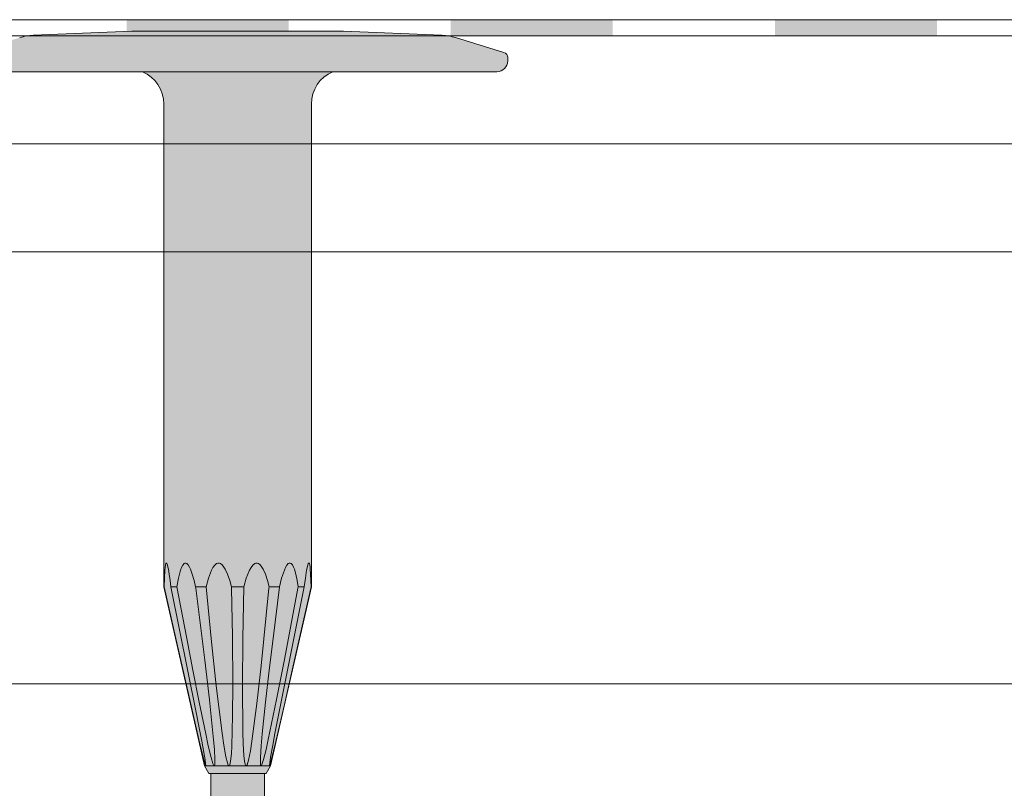
# Model space of a CAD drawing. Units: millimetres. Extents: x 43000 to 45100, y 37498 to 40468.
# Drawn here: x 44170 to 44262, y 39364 to 39435 of the extents above; entities that cross this region are included whole.
import ezdxf

# ---------------------------------------------------------------- set-up
doc = ezdxf.new("R2010")
doc.units = ezdxf.units.MM
doc.header["$XCLIPFRAME"] = 2
doc.layers.get('0').update_dxf_attribs({"lineweight": 13})
for name, color, linetype, lineweight in [('isolante', 255, 'BATTING', 13), ('linee', 7, 'Continuous', 13), ('Retino Fissaggi', 252, 'Continuous', 13), ('Retino Membrana', 250, 'Continuous', 13), ('viti_fissaggi_tasselli', 7, 'Continuous', 0)]:
    doc.layers.add(name, color=color, linetype=linetype, lineweight=lineweight)
doc.layers.add('Retino lana di roccia', color=7, linetype='Continuous', lineweight=13, true_color=0xbdae7a)
doc.layers.add('VERIFICA', color=20, linetype='Continuous', lineweight=13, plot=False)
doc.linetypes.add('BATTING', pattern='A,0.00254,-2.54,[134,ltypeshp.shx,S=2.54,R=0,X=-2.54,Y=0],-5.08,[134,ltypeshp.shx,S=2.54,R=180,X=2.54,Y=0],-2.54', length=10.16254)
picture_1 = doc.add_image_def('image1.jpg', size_in_pixel=(3000, 2000))

# ---------------------------------------------------------------- blocks, each defined once
blk = doc.blocks.new('EcoTek 50x65')
at = {"layer": 'Retino Fissaggi'}
h = blk.add_hatch(color=256, dxfattribs=at)
h.dxf.hatch_style = 1
edge = h.paths.add_edge_path()
edge.add_line((-25, 1.303109269116883), (-25, 1.000000000000004))
edge.add_arc((-24.00000000000001, 0.9999999999999932), 0.9999999999999893, 179.9999999999993, 270.0000000000006)
edge.add_line((-24, 4.408728476930472e-15), (-8.812554194517872, 1.77635683940025e-15))
edge.add_arc((-10.07499999999709, -2.994783896749138), 3.250000000000005, 0, 67.14223119608829, ccw=False)
edge.add_line((-6.824999999997084, -2.994783896749139), (-6.824999999997098, -47.70252055784294))
edge.add_line((-6.824999999997098, -47.70252055784294), (-3.054145188434643, -64.29999999999927))
edge.add_line((-3.054145188434643, -64.29999999999927), (-2.650000000001466, -65))
edge.add_line((-2.650000000001466, -65), (-2.475000000000013, -65))
edge.add_line((-2.475000000000013, -65), (-2.350000000000005, -120.2492727722894))
edge.add_line((-2.350000000000005, -120.2492727722894), (3.552713678800501e-15, -127.7025205578429))
edge.add_line((3.552713678800501e-15, -127.7025205578429), (2.349999999999984, -120.2492727722894))
edge.add_line((2.349999999999984, -120.2492727722894), (2.474999999999998, -64.99999999999999))
edge.add_line((2.474999999999998, -64.99999999999999), (2.650000000001444, -65))
edge.add_line((2.650000000001444, -65), (3.05414518843462, -64.29999999999927))
edge.add_line((3.05414518843462, -64.29999999999927), (6.825000000004358, -47.70252055784294))
edge.add_line((6.825000000004358, -47.70252055784294), (6.825000000004366, -2.994783896749141))
edge.add_arc((10.07500000000436, -2.994783896749142), 3.249999999999998, 112.85776880391131, 180, ccw=False)
edge.add_line((8.812554194525164, -1.77635683940025e-15), (24, -4.408728476930472e-15))
edge.add_arc((24, 0.9999999999999953), 0.9999999999999998, 270, 360)
edge.add_line((25, 0.9999999999999954), (25, 1.303109269116244))
edge.add_arc((24.5, 1.303109269116244), 0.4999999999999964, 359.9999999999999, 432.9000000002304)
edge.add_line((24.64702016261423, 1.781005776515996), (20.16643889230065, 3.159412558688774))
edge.add_arc((18.69623726618289, -1.619552515165677), 4.999999999856, 72.90000000001696, 87.60000000042407)
edge.add_line((18.90561553478588, 3.376061635186289), (9.80000000000291, 3.757700000001931))
edge.add_line((9.80000000000291, 3.757700000001931), (-9.799999999995634, 3.757700000001934))
edge.add_line((-9.799999999995634, 3.757700000001934), (-18.90561553478588, 3.376061635186414))
edge.add_arc((-18.69623726613194, -1.619552515462142), 5.000000000154461, 92.4000000000169, 107.099999999542)
edge.add_line((-20.16643889230068, 3.159412558688895), (-24.64702016261435, 1.781005776516399))
edge.add_arc((-24.49999999999938, 1.303109269116223), 0.5000000000006204, 107.099999999837, 179.9999999999244)
for p, q in [((-9.799999999995634, 3.757700000001934), (-18.90561553480075, 3.376061635186492)), ((9.80000000000291, 3.757700000001931), (-9.799999999995634, 3.757700000001934)), ((18.90561553480802, 3.376061635186485), (9.80000000000291, 3.757700000001931)), ((24.64702016261435, 1.78100577651639), (20.16643889232364, 3.159412558685286)), ((25, 0.9999999999999954), (25, 1.303109269116244)), ((24, -4.408728476930472e-15), (-24, 4.408728476930472e-15)), ((-6.824999999997091, -2.994783896749139), (-6.824999999997098, -47.70252055784294)), ((6.825000000004358, -47.70252055784294), (6.825000000004365, -2.994783896749142)), ((-6.417067242837227, -45.99783012338594), (-6.402968969821821, -46.0688701352301)), ((6.393768126356, -46.11727409583182), (6.403545857116107, -46.06588832568013)), ((-6.824999999997098, -47.70252055784294), (-3.054145188434643, -64.29999999999927)), ((-6.801751654515109, -47.70252055784294), (-6.824999999997098, -47.70252055784294)), ((-3.825217044832253, -59.36396067128589), (-6.171914415586806, -47.70252055784294)), ((-5.60906503049774, -47.70252055784294), (-6.171914415586806, -47.70252055784294)), ((-2.913433961264681, -47.70252055784294), (-3.888317693250436, -47.70252055784294)), ((0.5628493850890585, -47.70252055784294), (-0.5628493850890742, -47.70252055784294)), ((3.88831769325042, -47.70252055784294), (2.913433961271941, -47.70252055784294)), ((3.05414518843462, -64.29999999999927), (6.825000000004358, -47.70252055784294)), ((6.17191441558679, -47.70252055784294), (3.842223965148141, -59.27635151875802)), ((6.17191441558679, -47.70252055784294), (5.609065030497724, -47.70252055784294)), ((6.825000000004358, -47.70252055784294), (6.801751654515093, -47.70252055784294)), ((-3.054145188434643, -64.29999999999927), (-2.650000000001466, -65)), ((3.05414518843462, -64.29999999999927), (-3.054145188434643, -64.29999999999927)), ((2.650000000001444, -65), (3.05414518843462, -64.29999999999927)), ((2.650000000001444, -65), (-2.650000000001466, -65))]:
    blk.add_line(p, q)
for points in [[(-6.403545857116121, -46.06588832568013), (-6.443322927181732, -45.87524928758648), (-6.493886372620189, -45.68422349651155), (-6.541153734979169, -45.56389837324605), (-6.576350075767557, -45.51929348525664), (-6.611363886535408, -45.52185763780653), (-6.638701182200755, -45.56388663314647), (-6.676042227409205, -45.69456162938877), (-6.710572156349379, -45.9163785872006), (-6.734899858653088, -46.16344071687854), (-6.779115482961068, -46.91725160162605), (-6.801751654515109, -47.70252055784294)], [(-3.888317693250436, -47.70252055784294), (-4.027483517507798, -47.11289149909135), (-4.192684860936432, -46.53540919021907), (-4.35554267010594, -46.08816254224803), (-4.454804850778608, -45.87524928758648), (-4.573862856166677, -45.68422349651155), (-4.690904280912953, -45.56389837324605), (-4.782564382672724, -45.51929348525664), (-4.878482677995642, -45.52185763780653), (-4.95740767997632, -45.56388663314647), (-5.072558491192474, -45.69456162938877), (-5.189032870745002, -45.9163785872006), (-5.279930616889041, -46.16344071687854), (-5.473714613886849, -46.91725160162605), (-5.60906503049774, -47.70252055784294)], [(-0.5628493850890742, -47.70252055784294), (-0.7328458691772617, -47.11289149909135), (-0.9382954839093222, -46.53540919021907), (-1.144755708592136, -46.08816254224803), (-1.272625412166243, -45.87524928758648), (-1.428276481106885, -45.68422349651155), (-1.583730813006703, -45.56389837324605), (-1.707294425483277, -45.51929348525664), (-1.838415975602409, -45.52185763780653), (-1.947780793350838, -45.56388663314647), (-2.10988680370793, -45.69456162938877), (-2.277096417928995, -45.9163785872006), (-2.410208230241559, -46.16344071687854), (-2.701636334422809, -46.91725160162605), (-2.913433961264681, -47.70252055784294)], [(2.913433961271941, -47.70252055784294), (2.75815723797131, -47.11289149909135), (2.567509410298946, -46.53540919021907), (2.372767620574443, -46.08816254224803), (2.250552977900945, -45.87524928758648), (2.100015423631695, -45.68422349651155), (1.947802047274301, -45.56389837324605), (1.825443694258858, -45.51929348525664), (1.69425280280847, -45.52185763780653), (1.583752383885432, -45.56388663314647), (1.41812734895938, -45.69456162938877), (1.244986181161941, -45.9163785872006), (1.105327505290908, -46.16344071687854), (0.7943432190950185, -46.91725160162605), (0.5628493850890585, -47.70252055784294)], [(5.609065030497724, -47.70252055784294), (5.51011434060637, -47.11289149909135), (5.38535223145299, -46.53540919021907), (5.254509781974768, -46.08816254224803), (5.170697515015483, -45.87524928758648), (5.065609891513297, -45.68422349651155), (4.957422921972459, -45.56389837324605), (4.86905565029155, -45.51929348525664), (4.772947910932992, -45.52185763780653), (4.690920388849911, -45.56388663314647), (4.566155423701268, -45.69456162938877), (4.433475738420377, -45.9163785872006), (4.324691628404245, -46.16344071687854), (4.077479148545527, -46.91725160162605), (3.88831769325042, -47.70252055784294)], [(6.801751654515093, -47.70252055784294), (6.7856407554791, -47.11289149909135), (6.76019427123537, -46.53540919021907), (6.728310290680376, -46.08816254224803), (6.705357828679546, -45.87524928758648), (6.673878279798366, -45.68422349651155), (6.638706328187247, -45.56389837324605), (6.6080080769243, -45.51929348525664), (6.572735480804106, -45.52185763780653), (6.541160063861746, -45.56388663314647), (6.490685840151848, -45.69456162938877), (6.434019051906937, -45.9163785872006), (6.402968969821806, -46.0688701352301)], [(-6.171914415586806, -47.70252055784294), (-6.24296020978364, -47.11289149909135), (-6.323647715362321, -46.53540919021907), (-6.399265490566911, -46.08816254224803), (-6.403545857116121, -46.06588832568013)], [(6.402968969821806, -46.0688701352301), (6.38525812217994, -46.16344071687854), (6.268057832981859, -46.91725160162605), (6.17191441558679, -47.70252055784294)], [(-6.801751654515109, -47.70252055784294), (-5.718920716150032, -52.48056449009528), (-4.732342648363566, -56.8228625030024), (-3.734806202854098, -61.16217499650884), (-3.481680279750446, -62.24606605653753), (-3.222180285993101, -63.32687843063468), (-3.086843970042548, -63.86393821125966), (-3.014517699804866, -64.12832299834554), (-2.974350537842849, -64.25433771494136), (-2.965797212782502, -64.27594993522871), (-2.956827593363425, -64.29376656032764), (-2.952601034718111, -64.29889665885275), (-2.950077714740484, -64.29999999999927)], [(-5.60906503049774, -47.70252055784294), (-4.710197047133997, -52.48056449009528), (-4.145664923125887, -55.42971695534288), (-3.565186864383587, -58.3783081774709), (-2.953833681167463, -61.32450238887031), (-2.712398932293592, -62.42874665380805), (-2.444888739686586, -63.52871311503623), (-2.284415324676967, -64.07297297609693), (-2.232518687502317, -64.20455977307938), (-2.199592424047307, -64.26599853646621), (-2.178355224852578, -64.2914502052081), (-2.168715004852868, -64.29783481658524), (-2.159606773471762, -64.29999999999927)], [(-2.159606773471762, -64.29999999999927), (-2.15859762402398, -64.29997113321951), (-2.150443281032505, -64.29743501507619), (-2.141264000463718, -64.28868857708221), (-2.129461698677926, -64.26451827711207), (-2.110037869664676, -64.1582019741436), (-2.103613379731552, -63.70561880937021), (-2.151950003724789, -62.78975318646189), (-2.228344516042863, -61.86913763121265), (-2.600185917523059, -58.18646161240395), (-3.032356976087621, -54.50003816970639), (-3.872916288484711, -47.82075856740994), (-3.888317693250436, -47.70252055784294)], [(-2.913433961264681, -47.70252055784294), (-2.439379883144293, -52.48056449009528), (-1.971338706905963, -56.8807892423356), (-1.425605866927082, -61.27778907294851), (-1.267154924469661, -62.37615904640916), (-1.074314271958439, -63.47065953383935), (-0.9451069805800325, -64.013093005884), (-0.8668063151490168, -64.222137372195), (-0.8369960485579322, -64.26975314894298), (-0.8228995468089233, -64.28497862078075), (-0.8056381943315609, -64.29662168216964), (-0.7937634519257808, -64.29983765038924), (-0.7904709412760094, -64.29999999999927)], [(-0.7904709412760094, -64.29999999999927), (-0.7816889479218043, -64.29882119419199), (-0.768850572159874, -64.2926946249936), (-0.7517044887427, -64.27578171744244), (-0.7174214420010794, -64.20823646721328), (-0.6434448335494488, -63.86315403562185), (-0.5723899394652214, -63.1622557541923), (-0.53497719992448, -62.45634691753003), (-0.4611025240519767, -59.63273584539274), (-0.4532874770084258, -56.80496869337367), (-0.4863463766669243, -52.3205672866643), (-0.5602222427987805, -47.83572712454406), (-0.5628493850890742, -47.70252055784294)], [(0.5628493850890585, -47.70252055784294), (0.4850671505700943, -52.48056449009528), (0.4488729795266313, -56.82611227882808), (0.4919135929521768, -61.16866168150955), (0.5247275819565297, -62.25336345151663), (0.5877628754387735, -63.33494879552018), (0.6447644745930922, -63.87233212968204), (0.695194753490785, -64.13670216718674), (0.7423377943341511, -64.26201549003599), (0.7629345126333538, -64.2880251343995), (0.7746080872311614, -64.2961067245451), (0.788566020972201, -64.29994518015155), (0.7904709412759876, -64.29999999999927)], [(0.7904709412759876, -64.29999999999927), (0.8013461919836009, -64.29825088391954), (0.815419520258718, -64.29100270733397), (0.8359206035747666, -64.27108743289136), (0.8830371257645202, -64.18815711718344), (0.957429048328766, -63.97637597863286), (1.011792327371939, -63.75875655911659), (1.184190655905685, -62.88946864676109), (1.320005536137604, -62.01517321104984), (1.781529800449779, -58.51825150077275), (2.172248269853289, -55.01744665178921), (2.901790298274128, -47.82370488764718), (2.913433961271941, -47.70252055784294)], [(3.88831769325042, -47.70252055784294), (3.279540833005731, -52.48056449009528), (2.91858030014554, -55.42974549507926), (2.579025434279164, -58.3783652340353), (2.277923634464959, -61.32458781439345), (2.179487316789153, -62.42884283906824), (2.109828851229384, -63.5288192543303), (2.104042027181993, -64.07308218404796), (2.115809908827931, -64.20466582629524), (2.130020855372993, -64.26609430970348), (2.143525540705002, -64.29152029967736), (2.151225873669307, -64.29787056818896), (2.15960677347174, -64.29999999999927)], [(2.15960677347174, -64.29999999999927), (2.160691463766841, -64.29996724232842), (2.169606738083519, -64.29740785200192), (2.181476322919468, -64.28861277157557), (2.200710973746016, -64.26429996355), (2.252829898810877, -64.15717012955429), (2.398215881104978, -63.70132463378104), (2.631669652553672, -62.77893795064301), (2.839433812441701, -61.85180275341918), (3.61242672316438, -58.14305518556648), (4.336592033374464, -54.43057131193564), (5.587126146652728, -47.82037755704368), (5.609065030497724, -47.70252055784294)], [(2.950077714747738, -64.29999999999927), (2.953282051152189, -64.29829677876478), (2.958427474055486, -64.29113162939029), (2.967694779632427, -64.27144859165855), (2.996004875421921, -64.18974154763418), (3.056050779960049, -63.98134798011233), (3.111950037644409, -63.76713570758511), (3.323715344806249, -62.91141828020045), (3.527286876596907, -62.05069288794402), (4.32450656038417, -58.60803199220391), (5.109724146976069, -55.1614654983423), (6.774129172270469, -47.82456122621079), (6.801751654515093, -47.70252055784294)], [(-2.950077714740484, -64.29999999999927), (-2.948971717079996, -64.29971519062747), (-2.946691742879932, -64.29642082887949), (-2.944811211615172, -64.28588377097549), (-2.945104007601924, -64.24877547159485), (-2.962981805387255, -64.08320606573761), (-3.014174120740801, -63.74077690291233), (-3.072587455695622, -63.39349707226938), (-3.321800745252414, -62.00358891740325), (-3.585444995194858, -60.60904937475425), (-3.825217044832253, -59.36396067128589)], [(3.842223965148141, -59.27635151875802), (3.457328745113035, -61.28385912026351), (3.252146805862129, -62.38299143119366), (3.058146185598151, -63.47820461664014), (2.971593658658083, -64.02089028484988), (2.948714027988888, -64.20327673957217), (2.944357908228983, -64.27013538987376), (2.945278652587138, -64.29017904396096), (2.947096682917607, -64.29739702349616), (2.94972100482845, -64.29997244667175), (2.950077714747738, -64.29999999999927)], [(-2.475000000000013, -65), (-2.475000000000005, -87.70252055784297), (2.474999999999998, -87.70252055784297), (2.474999999999998, -64.99999999999999)]]:
    blk.add_lwpolyline(points)
for centre, radius, start, end in [((-18.69623726615828, -1.619552515308893), 5.000000000000244, 92.39999999978893, 107.0999999997699), ((18.69623726615828, -1.6195525153089), 5.000000000000127, 72.90000000023002, 87.60000000021105), ((24, 0.9999999999999956), 1.000000000000002, 270, 0), ((24.5, 1.303109269116244), 0.4999999999999964, 0, 72.90000000023002), ((-10.07499999999709, -2.994783896749139), 3.250000000000005, 0, 67.14223119615784), ((10.07500000000437, -2.994783896749142), 3.25, 112.8577688038421, 180)]:
    blk.add_arc(centre, radius, start, end)
blk = doc.blocks.new('*U86')
at = {"layer": 'Retino Membrana', "lineweight": 0}
h = blk.add_hatch(color=256, dxfattribs=at)
h.dxf.hatch_style = 1
h.paths.add_polyline_path([(-7.499999999996362, 1.250000000691216), (7.500000000003638, 1.250000000691216), (7.5, -0.25), (-7.5, -0.25)])
blk = doc.blocks.new('*U87')
at = {"layer": 'Retino Membrana', "color": 0, "linetype": 'ByBlock', "lineweight": -2, "transparency": 16777216}
for p in [(1080, 0), (1110, 0), (1140, 0)]:
    blk.add_blockref('*U86', p, dxfattribs=at)

msp = doc.modelspace()

# ---------------------------------------------------------------- linework, layer by layer
at = {"layer": 'isolante', "ltscale": 0.95}
msp.add_line((44900.3597273983, 39423.60168011807), (43100.35972739795, 39423.60168011807), dxfattribs=at)
at = {"layer": 'isolante', "ltscale": 3.9}
msp.add_line((44900.35972739828, 39373.60168011807), (43100.35972739794, 39373.60168011807), dxfattribs=at)
at = {"layer": 'linee'}
for p, q in [((43100.35972739808, 39435.10168011807), (44900.35972739825, 39435.10168011807)), ((43100.3597273979, 39433.60168011807), (44900.35972739806, 39433.60168011807))]:
    msp.add_line(p, q, dxfattribs=at)
at = {"layer": 'VERIFICA'}
msp.add_line((43100.3597273979, 39413.60168011807), (44900.35972739806, 39413.60168011807), dxfattribs=at)

# ---------------------------------------------------------------- block references
at = {"layer": 'Retino Membrana'}
msp.add_blockref('*U87', (43107.85972739787, 39433.85168011146), dxfattribs=at)
at = {"layer": 'viti_fissaggi_tasselli'}
msp.add_blockref('EcoTek 50x65', (44190.63765976268, 39430.28162207131), dxfattribs=at)

# ---------------------------------------------------------------- referenced raster images: frames only (the image files are external)
at = {"layer": 'Retino lana di roccia'}
image = msp.add_image(picture_1, insert=(43746.1655514161, 39333.60168011807), size_in_units=(1000, 666.6666666666666), dxfattribs=at)
image.set_boundary_path([(530.7912639725083, 1999.5), (2999.5, 1999.5), (2999.5, 1699.499999999971), (530.7912639728966, 1699.499999999971), (530.7912639725083, 1999.5)])

doc.saveas('drawing.dxf')
